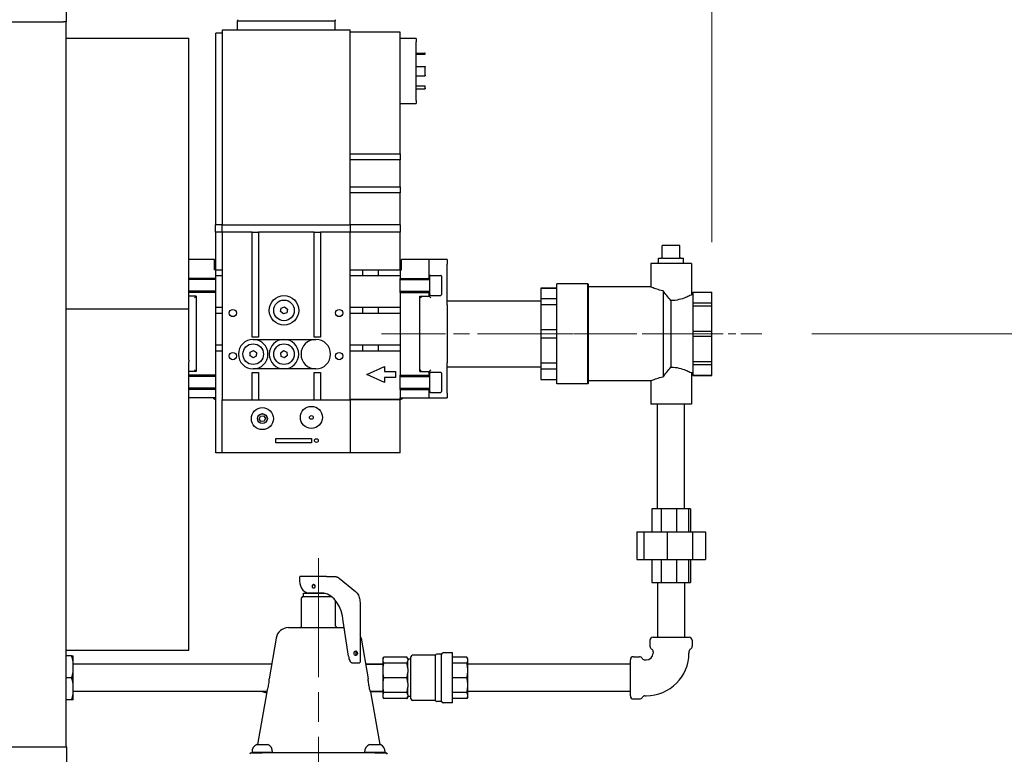
# Model space of a CAD drawing. Units: inches. Extents: x 21 to 257, y 26 to 166.
# Drawn here: x 135 to 155, y 89 to 104 of the extents above; entities that cross this region are included whole.
import ezdxf

# ---------------------------------------------------------------- set-up
doc = ezdxf.new("R2010")
doc.units = ezdxf.units.IN
doc.header["$LTSCALE"] = 16
doc.header["$MEASUREMENT"] = 0
doc.linetypes.add('CHAIN', pattern=[0.7087, 0.4724, -0.0591, 0.1181, -0.0591])
doc.layers.add('Centerline(ANSI)', color=7, linetype='CHAIN', lineweight=18, true_color=0x008000)
doc.layers.add('Dimensions(ANSI)', color=7, linetype='Continuous', lineweight=18)
doc.layers.add('Visible Edges(ANSI)', color=7, linetype='Continuous', lineweight=25)
doc.styles.add('MESTEK', font='arial.ttf')
doc.dimstyles.new('MESTEK FRACTIONS', dxfattribs={"dimscale": 16, "dimtxt": 0.08, "dimasz": 0.098425, "dimexe": 0.063, "dimexo": 0.0625, "dimgap": 0.031496, "dimtad": 0, "dimtih": 1, "dimtoh": 1, "dimdec": 5, "dimrnd": 1e-08, "dimzin": 1, "dimdsep": 46, "dimlunit": 5, "dimtxsty": 'MESTEK', "dimcen": 0.09, "dimdle": 0.393701, "dimclrd": 7, "dimclre": 7, "dimclrt": 7, "dimadec": 0, "dimazin": 0, "dimtfac": 1, "dimtofl": 0, "dimtmove": 0, "dimatfit": 3, "dimfxl": 1, "dimfrac": 2, "dimtolj": 1, "dimtzin": 0, "dimlwd": 15, "dimlwe": 15, "dimarcsym": 0})

# ---------------------------------------------------------------- blocks, each defined once
blk = doc.blocks.new('*D26')
at = {"layer": 'Defpoints', "color": 0, "linetype": 'Continuous', "transparency": 16777216}
for p in [(149.221, 110.664), (105.202, 105.544), (149.221, 98.221)]:
    blk.add_point(p, dxfattribs=at)
at = {"layer": 'Dimensions(ANSI)', "color": 7, "linetype": 'Continuous', "lineweight": 15, "transparency": 16777216}
for p, q in [((105.202, 106.544), (105.202, 111.672)), ((149.221, 99.221), (149.221, 111.672)), ((106.777, 110.664), (122.72, 110.664)), ((147.646, 110.664), (131.703, 110.664))]:
    blk.add_line(p, q, dxfattribs=at)
at = {"layer": 'Dimensions(ANSI)', "color": 7, "linetype": 'Continuous', "transparency": 16777216}
for points in [[(106.777, 110.926), (106.777, 110.401), (105.202, 110.664)], [(147.646, 110.926), (147.646, 110.401), (149.221, 110.664)]]:
    blk.add_solid(points, dxfattribs=at)
at = {"layer": 'Dimensions(ANSI)', "color": 7, "linetype": 'Continuous', "lineweight": 18, "transparency": 16777216, "insert": (127.211, 110.664), "char_height": 1.28, "attachment_point": 5, "style": 'MESTEK'}
blk.add_mtext('\\A1;44"\\P(1118mm)', dxfattribs=at)
blk = doc.blocks.new('*D42')
at = {"layer": 'Defpoints', "color": 0, "linetype": 'Continuous', "transparency": 16777216}
for p in [(150.221, 97.39), (136.452, 50.18), (170.601, 50.18)]:
    blk.add_point(p, dxfattribs=at)
at = {"layer": 'Dimensions(ANSI)', "color": 7, "linetype": 'Continuous', "lineweight": 15, "transparency": 16777216}
for p, q in [((151.221, 97.39), (171.609, 97.39)), ((170.601, 95.815), (170.601, 75.381)), ((170.601, 51.755), (170.601, 70.54)), ((137.452, 50.18), (171.609, 50.18))]:
    blk.add_line(p, q, dxfattribs=at)
at = {"layer": 'Dimensions(ANSI)', "color": 7, "linetype": 'Continuous', "transparency": 16777216}
for points in [[(170.338, 95.815), (170.863, 95.815), (170.601, 97.39)], [(170.338, 51.755), (170.863, 51.755), (170.601, 50.18)]]:
    blk.add_solid(points, dxfattribs=at)
at = {"layer": 'Dimensions(ANSI)', "color": 7, "linetype": 'Continuous', "lineweight": 18, "transparency": 16777216, "insert": (170.601, 72.96), "char_height": 1.28, "attachment_point": 5, "style": 'MESTEK'}
blk.add_mtext('\\A1; 47 1/4\\P(1200mm)', dxfattribs=at)

msp = doc.modelspace()

# ---------------------------------------------------------------- linework, layer by layer
at = {"layer": 'Centerline(ANSI)', "color": 7, "linetype": 'CHAIN', "ltscale": 0.169196}
msp.add_line((142.6192366, 97.3900399), (147.4952366, 97.3900399), dxfattribs=at)
at = {"layer": 'Centerline(ANSI)', "color": 7, "linetype": 'CHAIN', "ltscale": 0.112741}
msp.add_line((149.0022366, 97.3900399), (145.7522366, 97.3900399), dxfattribs=at)
at = {"layer": 'Centerline(ANSI)', "color": 7, "linetype": 'CHAIN', "ltscale": 0.082361}
msp.add_line((147.8459866, 97.3900399), (150.2209866, 97.3900399), dxfattribs=at)
at = {"layer": 'Centerline(ANSI)', "color": 7, "linetype": 'CHAIN', "ltscale": 0.31484}
msp.add_line((141.3639453, 92.90837), (141.3639453, 83.8376015), dxfattribs=at)
at = {"layer": 'Visible Edges(ANSI)', "color": 7}
for p, q in [((136.3267761, 103.6277192), (136.3267761, 105.5437192)), ((135.1897761, 103.6277192), (136.2677761, 103.6277192)), ((136.3267761, 103.6277192), (136.2677761, 103.6277192)), ((136.3138313, 103.6277192), (136.3138313, 89.1277192)), ((139.7455086, 103.6683958), (139.7447366, 103.6462899)), ((139.7447366, 103.6462899), (141.6947366, 103.6462899)), ((139.7447366, 103.4662899), (139.7447366, 103.6462899)), ((141.6939647, 103.6683958), (141.6947366, 103.6462899)), ((141.6947366, 103.4662899), (141.6947366, 103.6462899)), ((139.4447366, 103.3962899), (139.3072366, 103.3962899)), ((139.3072366, 99.5662899), (139.3072366, 103.3962899)), ((139.4447366, 99.5662899), (139.4447366, 103.4662899)), ((139.4447366, 103.4662899), (141.9947366, 103.4662899)), ((141.9947366, 99.5662899), (141.9947366, 103.4662899)), ((142.9947366, 103.4162899), (141.9947366, 103.4162899)), ((142.9947366, 100.9865787), (142.9947366, 103.4162899)), ((136.3138313, 103.2984685), (138.7677366, 103.2984685)), ((138.7677366, 97.8841468), (138.7677366, 103.2984685)), ((143.3147366, 103.2912899), (142.9947366, 103.2912899)), ((143.3147366, 103.2912899), (143.3147366, 103.2287899)), ((143.3147366, 102.0537899), (143.3147366, 103.2287899)), ((143.3147366, 102.9977899), (143.4791366, 102.9977899)), ((143.3147366, 102.9777899), (143.4791366, 102.9777899)), ((143.4947366, 102.9977899), (143.4791366, 102.9977899)), ((143.4791366, 102.9977899), (143.4791366, 102.9777899)), ((143.4791366, 102.9777899), (143.4947366, 102.9777899)), ((143.4947366, 102.9777899), (143.4947366, 102.9977899)), ((143.3147366, 102.7362899), (143.4947366, 102.7362899)), ((143.4947366, 102.7362899), (143.4947366, 102.7200399)), ((143.3147366, 102.5462899), (143.4947366, 102.5462899)), ((143.4947366, 102.5625399), (143.4947366, 102.7200399)), ((143.4947366, 102.5625399), (143.4947366, 102.5462899)), ((143.3147366, 102.3464127), (143.4947366, 102.3464127)), ((143.4947366, 102.3010399), (143.4947366, 102.3464127)), ((143.3147366, 102.2847899), (143.4947366, 102.2847899)), ((143.4947366, 102.3010399), (143.4947366, 102.2847899)), ((142.9947366, 101.9912899), (143.3147366, 101.9912899)), ((143.3147366, 102.0537899), (143.3147366, 101.9912899)), ((141.9947366, 100.9865787), (142.9947366, 100.9865787)), ((142.9947366, 100.9865787), (142.9947366, 100.866001)), ((142.9947366, 100.866001), (141.9947366, 100.866001)), ((142.9947366, 100.3265787), (142.9947366, 100.866001)), ((141.9947366, 100.3265787), (142.9947366, 100.3265787)), ((142.9947366, 100.206001), (141.9947366, 100.206001)), ((142.9947366, 100.3265787), (142.9947366, 100.206001)), ((142.9947366, 99.5662899), (142.9947366, 100.206001)), ((139.4397366, 99.5662899), (139.3022366, 99.5662899)), ((139.3022366, 99.4212899), (139.3022366, 99.5662899)), ((139.4397366, 99.4212899), (139.3022366, 99.4212899)), ((139.3072366, 98.6712899), (139.3072366, 99.4212899)), ((139.4397366, 99.5662899), (141.9997366, 99.5662899)), ((139.4397366, 99.4212899), (139.4397366, 99.5662899)), ((139.4397366, 99.4212899), (139.4447366, 99.4212899)), ((140.0384866, 99.4212899), (139.4447366, 99.4212899)), ((139.4447366, 96.0730399), (139.4447366, 99.4212899)), ((140.0384866, 99.4212899), (140.1634866, 99.4212899)), ((140.0384866, 97.3212899), (140.0384866, 99.4212899)), ((141.2759866, 99.4212899), (140.1634866, 99.4212899)), ((140.1634866, 99.4212899), (140.1634866, 97.3212899)), ((141.2759866, 99.4212899), (141.2891464, 99.4212899)), ((141.2759866, 97.3212899), (141.2759866, 99.4212899)), ((141.2891464, 99.4212899), (141.3834686, 99.4212899)), ((141.3834686, 99.4212899), (141.4009866, 99.4212899)), ((141.9947366, 99.4212899), (141.4009866, 99.4212899)), ((141.4009866, 99.4212899), (141.4009866, 97.3212899)), ((141.9947366, 96.0730399), (141.9947366, 99.4212899)), ((141.9947366, 99.4212899), (141.9997366, 99.4212899)), ((142.9997366, 99.5662899), (141.9997366, 99.5662899)), ((141.9997366, 99.4212899), (141.9997366, 99.5662899)), ((142.9997366, 99.4212899), (141.9997366, 99.4212899)), ((142.9947366, 98.6712899), (142.9947366, 99.4212899)), ((142.9997366, 99.4212899), (142.9997366, 99.5662899)), ((148.5834866, 99.1554149), (148.2334866, 99.1554149)), ((148.2334866, 98.9210399), (148.2334866, 99.1554149)), ((148.5834866, 98.9210399), (148.5834866, 99.1554149)), ((139.2816116, 98.8744149), (138.7677366, 98.8744149)), ((139.2816116, 98.6712899), (139.2816116, 98.8744149)), ((143.5753616, 98.8744149), (143.0203616, 98.8744149)), ((143.0203616, 98.6712899), (143.0203616, 98.8744149)), ((143.5753616, 98.4994149), (143.5753616, 98.8744149)), ((143.9322366, 98.8744149), (143.6066116, 98.8744149)), ((143.9322366, 98.8744149), (143.9322366, 98.7806649)), ((148.8147366, 98.7960399), (148.0022366, 98.7960399)), ((148.0022366, 98.7960399), (148.0022366, 98.3275399)), ((148.1584866, 98.9054149), (148.2178616, 98.9054149)), ((148.1584866, 98.7960399), (148.1584866, 98.9054149)), ((148.2467396, 98.9054149), (148.5702337, 98.9054149)), ((148.5991116, 98.9054149), (148.6584866, 98.9054149)), ((148.6584866, 98.7960399), (148.6584866, 98.9054149)), ((148.8147366, 98.7960399), (148.8147366, 98.1692021)), ((139.3072366, 98.6712899), (139.2816116, 98.6712899)), ((139.3072366, 98.6712899), (139.4447366, 98.6712899)), ((139.3072366, 98.4994149), (139.3072366, 98.6712899)), ((141.9947366, 98.6712899), (142.2447366, 98.6712899)), ((142.2447366, 98.5462899), (142.2447366, 98.6712899)), ((142.2447366, 98.6712899), (142.5572366, 98.6712899)), ((142.5572366, 98.6712899), (142.5572366, 98.5462899)), ((142.5572366, 98.6712899), (142.9947366, 98.6712899)), ((142.9947366, 98.6712899), (143.0203616, 98.6712899)), ((142.9947366, 98.6712899), (142.9947366, 98.4994149)), ((143.9322366, 98.0211139), (143.9322366, 98.7806649)), ((139.3072366, 98.4994149), (138.7677366, 98.4994149)), ((139.3072366, 98.4737899), (138.7677366, 98.4737899)), ((139.4447366, 98.5462899), (139.3072366, 98.5462899)), ((139.3072366, 98.2181649), (139.3072366, 98.4994149)), ((142.2447366, 98.5462899), (141.9947366, 98.5462899)), ((142.5572366, 98.5462899), (142.2447366, 98.5462899)), ((142.9947366, 98.5462899), (142.5572366, 98.5462899)), ((142.9947366, 98.2181649), (142.9947366, 98.4994149)), ((142.9947366, 98.4994149), (143.5753616, 98.4994149)), ((142.9947366, 98.4737899), (143.5853616, 98.4737899)), ((143.5753616, 98.4737899), (143.5753616, 98.4994149)), ((143.5853616, 98.1738899), (143.5853616, 98.5436899)), ((143.6009616, 98.5592899), (143.8037616, 98.5592899)), ((143.8193616, 98.5436899), (143.8193616, 98.1738899)), ((139.3072366, 98.2437899), (138.7677366, 98.2437899)), ((139.3072366, 98.2181649), (138.7677366, 98.2181649)), ((139.3072366, 96.5619149), (139.3072366, 98.2181649)), ((142.9947366, 98.2437899), (143.5853616, 98.2437899)), ((142.9947366, 98.2181649), (143.5753616, 98.2181649)), ((142.9947366, 98.2181649), (142.9947366, 96.5619149)), ((143.5753616, 98.2181649), (143.5753616, 98.2437899)), ((143.5753616, 98.1400399), (143.5753616, 98.2181649)), ((145.8072366, 98.3051835), (145.8072366, 98.3010213)), ((145.8072366, 98.3051835), (146.1272366, 98.3051835)), ((146.1272366, 98.3010213), (145.8072366, 98.3010213)), ((145.8072366, 98.3010213), (145.8072366, 98.0958476)), ((146.1272366, 96.3900399), (146.1272366, 98.3900399)), ((146.7462366, 98.3900399), (146.1272366, 98.3900399)), ((146.7462366, 96.3900399), (146.7462366, 98.3900399)), ((146.7522366, 98.3840399), (146.7462366, 98.3900399)), ((146.7522366, 98.3840399), (146.7522366, 96.3960399)), ((148.0022366, 98.3275399), (146.7522366, 98.3275399)), ((148.2489866, 98.2498697), (148.2489866, 96.53021)), ((148.8459866, 98.2206086), (148.8459866, 98.2190633)), ((148.8459866, 98.2206086), (149.2209866, 98.2206086)), ((149.2209866, 98.2190633), (148.8459866, 98.2190633)), ((148.8459866, 98.2190633), (148.8459866, 98.0120572)), ((149.2209866, 98.2190633), (149.2209866, 98.2206086)), ((149.2209866, 98.0120572), (149.2209866, 98.2190633)), ((138.9166116, 98.1400399), (138.7677366, 98.1400399)), ((138.9166116, 98.1400399), (138.8853616, 98.1087899)), ((138.9166116, 98.1400399), (138.9166116, 96.6400399)), ((143.3853616, 98.1400399), (143.4166116, 98.1087899)), ((143.3853616, 98.1400399), (143.5753616, 98.1400399)), ((143.3853616, 96.6400399), (143.3853616, 98.1400399)), ((143.6066116, 98.1087899), (143.5753616, 98.1400399)), ((143.6009616, 98.1582899), (143.8037616, 98.1582899)), ((143.9322366, 98.0475399), (145.8072366, 98.0475399)), ((143.9322366, 97.9681566), (143.9322366, 98.0211139)), ((145.8072366, 98.0958476), (146.1272366, 98.0958476)), ((145.8072366, 98.0958476), (145.8072366, 97.9725545)), ((148.4084866, 96.7251679), (148.4084866, 98.0549118)), ((148.8459866, 98.1692021), (148.8147366, 98.1692021)), ((148.8459866, 98.0120572), (149.2209866, 98.0120572)), ((148.8459866, 98.0120572), (148.8459866, 97.9404387)), ((149.2209866, 97.9404387), (149.2209866, 98.0120572)), ((138.7677366, 97.8841468), (136.3138313, 97.8841468)), ((138.7677366, 96.9169256), (138.7677366, 97.8841468)), ((139.3072366, 97.9212899), (139.4447366, 97.9212899)), ((140.6044301, 97.8340794), (140.6169335, 97.9051568)), ((140.6597333, 97.7877124), (140.6044301, 97.8340794)), ((140.6169335, 97.9051568), (140.68474, 97.9298673)), ((140.7275398, 97.8124229), (140.6597333, 97.7877124)), ((140.68474, 97.9298673), (140.7400432, 97.8835003)), ((140.7400432, 97.8835003), (140.7275398, 97.8124229)), ((141.9947366, 97.9212899), (142.2447366, 97.9212899)), ((142.2447366, 97.7962899), (142.2447366, 97.9212899)), ((142.2447366, 97.9212899), (142.5572366, 97.9212899)), ((142.5572366, 97.9212899), (142.5572366, 97.7962899)), ((142.5572366, 97.9212899), (142.9947366, 97.9212899)), ((143.9322366, 97.9681566), (143.9322366, 96.8119231)), ((146.1272366, 97.9725545), (145.8072366, 97.9725545)), ((145.8072366, 97.9725545), (145.8072366, 97.4772213)), ((149.2209866, 97.9404387), (148.8459866, 97.9404387)), ((148.8459866, 97.9404387), (148.8459866, 97.4406818)), ((149.2209866, 97.4406818), (149.2209866, 97.9404387)), ((139.4447366, 97.7962899), (139.3072366, 97.7962899)), ((142.2447366, 97.7962899), (141.9947366, 97.7962899)), ((142.5572366, 97.7962899), (142.2447366, 97.7962899)), ((142.9947366, 97.7962899), (142.5572366, 97.7962899)), ((145.8072366, 97.4772213), (146.1272366, 97.4772213)), ((145.8072366, 97.4772213), (145.8072366, 97.3028585)), ((148.8459866, 97.4406818), (149.2209866, 97.4406818)), ((148.8459866, 97.4406818), (148.8459866, 97.3393979)), ((149.2209866, 97.3393979), (149.2209866, 97.4406818)), ((140.1634866, 97.3212899), (140.0384866, 97.3212899)), ((140.0572366, 97.2787899), (141.3072366, 97.2787899)), ((141.4009866, 97.3212899), (141.2759866, 97.3212899)), ((146.1272366, 97.3028585), (145.8072366, 97.3028585)), ((145.8072366, 97.3028585), (145.8072366, 96.8075252)), ((149.2209866, 97.3393979), (148.8459866, 97.3393979)), ((148.8459866, 97.3393979), (148.8459866, 96.839641)), ((149.2209866, 96.839641), (149.2209866, 97.3393979)), ((139.3072366, 97.1712899), (139.4447366, 97.1712899)), ((139.4447366, 97.0462899), (139.3072366, 97.0462899)), ((139.9930241, 96.9508492), (139.9966029, 97.0229292)), ((139.9966029, 97.0229292), (140.0608154, 97.0558699)), ((140.0608154, 97.0558699), (140.1214491, 97.0167305)), ((140.1214491, 97.0167305), (140.1178703, 96.9446505)), ((140.6058443, 97.0120809), (140.6635412, 97.0554329)), ((140.6635412, 97.0554329), (140.7299336, 97.0271418)), ((140.7299336, 97.0271418), (140.738629, 96.9554988)), ((141.9947366, 97.1712899), (142.2447366, 97.1712899)), ((142.2447366, 97.0462899), (141.9947366, 97.0462899)), ((142.2447366, 97.0462899), (142.2447366, 97.1712899)), ((142.2447366, 97.1712899), (142.5572366, 97.1712899)), ((142.5572366, 97.0462899), (142.2447366, 97.0462899)), ((142.5572366, 97.1712899), (142.5572366, 97.0462899)), ((142.5572366, 97.1712899), (142.9947366, 97.1712899)), ((142.9947366, 97.0462899), (142.5572366, 97.0462899)), ((138.7677366, 96.8663131), (138.7677366, 96.9169256)), ((138.7677366, 96.8663131), (138.7677366, 96.8306121)), ((138.7677366, 96.8306121), (138.7677366, 96.8303571)), ((138.7677366, 91.0702685), (138.7677366, 96.8303571)), ((140.0536578, 96.9117099), (139.9930241, 96.9508492)), ((140.1178703, 96.9446505), (140.0536578, 96.9117099)), ((140.6145396, 96.9404379), (140.6058443, 97.0120809)), ((140.680932, 96.9121468), (140.6145396, 96.9404379)), ((140.738629, 96.9554988), (140.680932, 96.9121468)), ((148.8459866, 96.839641), (149.2209866, 96.839641)), ((148.8459866, 96.839641), (148.8459866, 96.7680225)), ((149.2209866, 96.7680225), (149.2209866, 96.839641)), ((138.9166116, 96.6400399), (138.7677366, 96.6400399)), ((138.9166116, 96.6400399), (138.8853616, 96.6712899)), ((141.3072366, 96.6887899), (140.0572366, 96.6887899)), ((142.3302543, 96.5774031), (142.6787366, 96.7399031)), ((142.6787366, 96.7399031), (142.6787366, 96.6399031)), ((142.6787366, 96.6399031), (142.8987366, 96.6399031)), ((142.8987366, 96.6399031), (142.8987366, 96.5149031)), ((143.3853616, 96.6400399), (143.4166116, 96.6712899)), ((143.3853616, 96.6400399), (143.5753616, 96.6400399)), ((143.5753616, 96.6400399), (143.6066116, 96.6712899)), ((143.5753616, 96.5619149), (143.5753616, 96.6400399)), ((143.6009616, 96.6217899), (143.8037616, 96.6217899)), ((143.9322366, 96.7589659), (143.9322366, 96.8119231)), ((143.9322366, 96.2025399), (143.9322366, 96.7589659)), ((143.9322366, 96.7325399), (145.8072366, 96.7325399)), ((145.8072366, 96.8075252), (146.1272366, 96.8075252)), ((145.8072366, 96.8075252), (145.8072366, 96.6842321)), ((146.1272366, 96.6842321), (145.8072366, 96.6842321)), ((145.8072366, 96.6842321), (145.8072366, 96.4790584)), ((149.2209866, 96.7680225), (148.8459866, 96.7680225)), ((148.8459866, 96.7680225), (148.8459866, 96.5610164)), ((149.2209866, 96.5610164), (149.2209866, 96.7680225)), ((139.3072366, 96.5619149), (138.7677366, 96.5619149)), ((139.3072366, 96.5362899), (138.7677366, 96.5362899)), ((139.3072366, 96.2806649), (139.3072366, 96.5619149)), ((140.0384866, 96.0730399), (140.0384866, 96.6162899)), ((140.0384866, 96.6162899), (140.1634866, 96.6162899)), ((140.1634866, 96.6162899), (140.1634866, 96.0730399)), ((141.2759866, 96.0730399), (141.2759866, 96.6162899)), ((141.2759866, 96.6162899), (141.4009866, 96.6162899)), ((141.4009866, 96.6162899), (141.4009866, 96.0730399)), ((142.6787366, 96.4149031), (142.3302543, 96.5774031)), ((142.8987366, 96.5149031), (142.6787366, 96.5149031)), ((142.6787366, 96.5149031), (142.6787366, 96.4149031)), ((142.9947366, 96.2806649), (142.9947366, 96.5619149)), ((142.9947366, 96.5619149), (143.5753616, 96.5619149)), ((142.9947366, 96.5362899), (143.5853616, 96.5362899)), ((143.5753616, 96.5362899), (143.5753616, 96.5619149)), ((143.5853616, 96.2363899), (143.5853616, 96.6061899)), ((143.8193616, 96.6061899), (143.8193616, 96.2363899)), ((145.8072366, 96.4790584), (146.1272366, 96.4790584)), ((145.8072366, 96.4790584), (145.8072366, 96.4748963)), ((145.8072366, 96.4748963), (146.1272366, 96.4748963)), ((148.0022366, 96.4525399), (146.7522366, 96.4525399)), ((148.0022366, 96.4525399), (148.0022366, 95.9840399)), ((148.8147366, 96.6108777), (148.8147366, 95.9840399)), ((148.8459866, 96.6108777), (148.8147366, 96.6108777)), ((148.8459866, 96.5610164), (149.2209866, 96.5610164)), ((148.8459866, 96.5610164), (148.8459866, 96.5594711)), ((148.8459866, 96.5594711), (149.2209866, 96.5594711)), ((149.2209866, 96.5594711), (149.2209866, 96.5610164)), ((139.3072366, 96.3062899), (138.7677366, 96.3062899)), ((139.3072366, 96.2806649), (138.7677366, 96.2806649)), ((139.3072366, 96.1087899), (139.3072366, 96.2806649)), ((142.9947366, 96.3062899), (143.5853616, 96.3062899)), ((142.9947366, 96.2806649), (143.5753616, 96.2806649)), ((142.9947366, 96.2806649), (142.9947366, 96.1087899)), ((143.5753616, 96.2806649), (143.5753616, 96.3062899)), ((143.5753616, 96.1087899), (143.5753616, 96.2806649)), ((146.7462366, 96.3900399), (146.1272366, 96.3900399)), ((146.7522366, 96.3960399), (146.7462366, 96.3900399)), ((139.3072366, 96.1087899), (138.7677366, 96.1087899)), ((139.3072366, 95.0150399), (139.3072366, 96.1087899)), ((139.4397366, 96.0730399), (141.9997366, 96.0730399)), ((139.4397366, 95.0150399), (139.4397366, 96.0730399)), ((141.9947366, 96.0830399), (142.9947366, 96.0830399)), ((142.9947366, 96.0730399), (141.9997366, 96.0730399)), ((141.9997366, 95.0150399), (141.9997366, 96.0730399)), ((142.9897366, 96.0730399), (142.9897366, 96.0830399)), ((142.9947366, 96.0830399), (142.9947366, 96.1087899)), ((142.9947366, 96.1087899), (143.5753616, 96.1087899)), ((142.9947366, 95.0150399), (142.9947366, 96.0730399)), ((142.9997366, 96.0819767), (142.9997366, 96.0830399)), ((143.6009616, 96.2207899), (143.8037616, 96.2207899)), ((143.6066116, 96.1087899), (143.9322366, 96.1087899)), ((143.9322366, 96.2025399), (143.9322366, 96.1087899)), ((148.8147366, 95.9840399), (148.0022366, 95.9840399)), ((148.1384866, 93.8930399), (148.1384866, 95.9840399)), ((148.6784866, 93.8930399), (148.6784866, 95.9840399)), ((140.1768031, 95.6865129), (140.2008853, 95.7452784)), ((140.2156545, 95.6362744), (140.1768031, 95.6865129)), ((140.2008853, 95.7452784), (140.2638188, 95.7538053)), ((140.278588, 95.6448014), (140.2156545, 95.6362744)), ((140.2638188, 95.7538053), (140.3026701, 95.7035668)), ((140.3026701, 95.7035668), (140.278588, 95.6448014)), ((140.5097366, 95.2150399), (140.5097366, 95.3000399)), ((140.5097366, 95.3000399), (141.2197366, 95.3000399)), ((141.2197366, 95.3000399), (141.2197366, 95.2150399)), ((141.2197366, 95.2150399), (140.5097366, 95.2150399)), ((139.4397366, 95.0150399), (139.3072366, 95.0150399)), ((141.9997366, 95.0150399), (139.4397366, 95.0150399)), ((142.9947366, 95.0150399), (141.9997366, 95.0150399)), ((148.2133261, 93.8930399), (148.0235942, 93.8930399)), ((148.0235942, 93.8930399), (148.0235942, 93.4310399)), ((148.5173803, 93.8930399), (148.2133261, 93.8930399)), ((148.2133261, 93.8930399), (148.2133261, 93.4310399)), ((148.7576461, 93.8930399), (148.5173803, 93.8930399)), ((148.5173803, 93.8930399), (148.5173803, 93.4310399)), ((148.793379, 93.8930399), (148.7576461, 93.8930399)), ((148.7576461, 93.8930399), (148.7576461, 93.4310399)), ((148.793379, 93.8930399), (148.793379, 93.4310399)), ((147.7221029, 93.4310399), (147.8661014, 93.4310399)), ((147.7221029, 93.4310399), (147.7221029, 92.8810399)), ((147.8661014, 93.4310399), (148.3278218, 93.4310399)), ((147.8661014, 93.4310399), (147.8661014, 92.8810399)), ((148.3278218, 93.4310399), (148.8367946, 93.4310399)), ((148.3278218, 93.4310399), (148.3278218, 92.8810399)), ((148.8367946, 93.4310399), (149.0948704, 93.4310399)), ((148.8367946, 93.4310399), (148.8367946, 92.8810399)), ((149.0948704, 93.4310399), (149.0948704, 92.8810399)), ((147.7221029, 92.8810399), (147.8661014, 92.8810399)), ((147.8661014, 92.8810399), (148.3278218, 92.8810399)), ((148.0235942, 92.8810399), (148.0235942, 92.4190399)), ((148.2133261, 92.8810399), (148.2133261, 92.4190399)), ((148.3278218, 92.8810399), (148.8367946, 92.8810399)), ((148.5173803, 92.8810399), (148.5173803, 92.4190399)), ((148.7576461, 92.8810399), (148.7576461, 92.4190399)), ((148.793379, 92.8810399), (148.793379, 92.4190399)), ((148.8367946, 92.8810399), (149.0948704, 92.8810399)), ((141.522523, 92.5431015), (141.0042048, 92.5431015)), ((141.522523, 92.5431015), (141.6763187, 92.5431015)), ((141.7734228, 92.5067507), (142.1032926, 92.2374132)), ((141.2700578, 92.3798993), (141.2649504, 92.3798993)), ((141.2700578, 92.3063037), (141.2649504, 92.3063037)), ((148.0235942, 92.4190399), (148.2133261, 92.4190399)), ((148.1384866, 92.4190399), (148.1384866, 91.3280399)), ((148.2133261, 92.4190399), (148.5173803, 92.4190399)), ((148.5173803, 92.4190399), (148.7576461, 92.4190399)), ((148.6784866, 92.4190399), (148.6784866, 91.3280399)), ((148.7576461, 92.4190399), (148.793379, 92.4190399)), ((141.0239453, 91.5493515), (141.0239453, 92.1118515)), ((141.0551953, 92.1431015), (141.61575, 92.1431015)), ((141.0589453, 92.2056015), (141.4766909, 92.2056015)), ((141.0589453, 92.1431015), (141.0589453, 92.2056015)), ((141.4668332, 92.207464), (141.1579344, 92.207464)), ((141.2701953, 92.2056015), (141.2701953, 92.207464)), ((141.4576953, 92.2056015), (141.4576953, 92.207464)), ((141.7039453, 91.5493515), (141.7039453, 92.0595135)), ((142.1921182, 92.023764), (142.1921182, 90.8284373)), ((140.7614946, 91.5181015), (141.8765621, 91.5181015)), ((141.9610596, 90.9466745), (141.8572626, 91.6486174)), ((140.515237, 91.3111966), (140.3729453, 90.4981015)), ((142.2126537, 91.3111966), (142.3549453, 90.4981015)), ((148.0494866, 91.3280399), (148.7674866, 91.3280399)), ((147.9864866, 91.2650399), (147.9864866, 91.1463732)), ((148.8304866, 91.2650399), (148.8304866, 91.1463732)), ((136.3138313, 91.0702685), (138.7677366, 91.0702685)), ((136.4283084, 90.9550399), (136.3138313, 90.9550399)), ((136.4589866, 90.8351516), (136.4589866, 90.9550399)), ((142.6459866, 90.8999903), (142.6627584, 90.9290399)), ((143.1292149, 90.9290399), (142.6627584, 90.9290399)), ((143.1459866, 90.8999903), (143.1292149, 90.9290399)), ((143.2084866, 90.0962899), (143.2084866, 90.9337899)), ((143.6984866, 90.9650399), (143.2397366, 90.9650399)), ((143.6984866, 90.0650399), (143.6984866, 90.9650399)), ((143.8234866, 90.9900399), (143.7291053, 90.9900399)), ((143.8234866, 90.0400399), (143.8234866, 90.9900399)), ((144.0414866, 91.0150399), (143.8541053, 91.0150399)), ((144.0414866, 90.0150399), (144.0414866, 91.0150399)), ((144.3275888, 90.9290399), (144.0414866, 90.9290399)), ((144.3454866, 90.8980399), (144.3275888, 90.9290399)), ((147.6584866, 90.9370399), (147.7771533, 90.9370399)), ((148.0509866, 91.0364016), (148.0509866, 91.0102065)), ((148.7659866, 91.0364016), (148.7659866, 91.0102065)), ((136.4589866, 90.6349281), (136.4589866, 90.8351516)), ((140.4231596, 90.7850399), (136.4589866, 90.7850399)), ((142.0291695, 90.8181015), (142.1829652, 90.8181015)), ((142.3044879, 90.78643), (142.6459866, 90.7882685)), ((142.6459866, 90.7850399), (142.3047311, 90.7850399)), ((142.6459866, 90.8999903), (142.6459866, 90.8850531)), ((142.6459866, 90.8850531), (142.6459866, 90.8517688)), ((142.6459866, 90.8517688), (142.6459866, 90.7015887)), ((143.1292149, 90.8077821), (142.6627584, 90.8077821)), ((143.1459866, 90.8850531), (143.1459866, 90.8999903)), ((143.2084866, 90.8900399), (143.1459866, 90.8900399)), ((143.1459866, 90.8850531), (143.1459866, 90.8517688)), ((143.1459866, 90.7015887), (143.1459866, 90.8517688)), ((144.3275888, 90.8077821), (144.0414866, 90.8077821)), ((144.3454866, 90.8760009), (144.3454866, 90.8980399)), ((144.3454866, 90.8608211), (144.3454866, 90.8760009)), ((144.3454866, 90.6797346), (144.3454866, 90.8608211)), ((147.5954866, 90.7850399), (144.3454866, 90.7850399)), ((147.5954866, 90.1560399), (147.5954866, 90.8740399)), ((147.8871249, 90.8725399), (147.91332, 90.8725399)), ((136.4589866, 90.3951516), (136.4589866, 90.6349281)), ((142.6459866, 90.7015887), (142.6459866, 90.6212332)), ((142.6459866, 90.6212332), (142.6459866, 90.4088465)), ((143.1459866, 90.7015887), (143.1459866, 90.6212332)), ((143.1459866, 90.4088465), (143.1459866, 90.6212332)), ((144.3454866, 90.6430873), (144.3454866, 90.6797346)), ((144.3454866, 90.3869924), (144.3454866, 90.6430873)), ((136.4283084, 90.5150399), (136.3138313, 90.5150399)), ((136.4589866, 90.1949281), (136.4589866, 90.3951516)), ((142.6459866, 90.4088465), (142.6459866, 90.328491)), ((142.6459866, 90.328491), (142.6459866, 90.1783109)), ((143.1292149, 90.5150399), (142.6627584, 90.5150399)), ((143.1459866, 90.4088465), (143.1459866, 90.328491)), ((143.1459866, 90.1783109), (143.1459866, 90.328491)), ((144.3275888, 90.5150399), (144.0414866, 90.5150399)), ((144.3454866, 90.3503451), (144.3454866, 90.3869924)), ((144.3454866, 90.1692587), (144.3454866, 90.3503451)), ((140.3295079, 90.2450399), (136.4589866, 90.2450399)), ((136.4589866, 90.0750399), (136.4589866, 90.1949281)), ((140.3274453, 90.2381015), (140.1423828, 89.1806015)), ((142.6459866, 90.2450399), (142.3983828, 90.2450399)), ((142.4004453, 90.2381015), (142.5855078, 89.1806015)), ((142.6459866, 90.2322605), (142.4016977, 90.2309453)), ((142.6459866, 90.1783109), (142.6459866, 90.1450266)), ((142.6459866, 90.1450266), (142.6459866, 90.1300894)), ((142.6459866, 90.1300894), (142.6627584, 90.1010399)), ((143.1292149, 90.2222977), (142.6627584, 90.2222977)), ((143.1459866, 90.1300894), (143.1292149, 90.1010399)), ((143.1459866, 90.1783109), (143.1459866, 90.1450266)), ((143.1459866, 90.1300894), (143.1459866, 90.1450266)), ((143.2084866, 90.1400399), (143.1459866, 90.1400399)), ((144.3275888, 90.2222977), (144.0414866, 90.2222977)), ((144.3454866, 90.1320399), (144.3275888, 90.1010399)), ((147.5954866, 90.2450399), (144.3454866, 90.2450399)), ((144.3454866, 90.1540788), (144.3454866, 90.1692587)), ((144.3454866, 90.1320399), (144.3454866, 90.1540788)), ((147.8871249, 90.1575399), (147.91332, 90.1575399)), ((136.4283084, 90.0750399), (136.3138313, 90.0750399)), ((143.1292149, 90.1010399), (142.6627584, 90.1010399)), ((143.6984866, 90.0650399), (143.2397366, 90.0650399)), ((143.8234866, 90.0400399), (143.7291053, 90.0400399)), ((144.0414866, 90.0150399), (143.8541053, 90.0150399)), ((144.3275888, 90.1010399), (144.0414866, 90.1010399)), ((147.6584866, 90.0930399), (147.7771533, 90.0930399)), ((140.1299453, 89.1806015), (140.3479453, 89.1806015)), ((142.3799453, 89.1806015), (142.5979453, 89.1806015)), ((136.3317132, 89.1277192), (135.1357132, 89.1277192)), ((136.3317132, 86.3737192), (136.3317132, 89.1277192)), ((140.0201953, 89.0181015), (140.2389453, 89.0181015)), ((140.0339453, 89.0306015), (140.4439453, 89.0306015)), ((140.0339453, 89.0181015), (140.0339453, 89.0306015)), ((142.4889453, 89.0181015), (140.2389453, 89.0181015)), ((140.4439453, 89.0181015), (140.4439453, 89.0306015)), ((142.2839453, 89.0306015), (142.6939453, 89.0306015)), ((142.2839453, 89.0181015), (142.2839453, 89.0306015)), ((142.4889453, 89.0181015), (142.7076953, 89.0181015)), ((142.6939453, 89.0181015), (142.6939453, 89.0306015))]:
    msp.add_line(p, q, dxfattribs=at)
for centre, radius in [((140.6722366, 97.8587899), 0.295), ((140.6722366, 97.8587899), 0.20625), ((139.6497366, 97.8062899), 0.0725), ((141.7747366, 97.8062899), 0.0725), ((139.6497366, 96.9462899), 0.0725), ((140.0572366, 96.9837899), 0.20625), ((140.6722366, 96.9837899), 0.20625), ((141.7747366, 96.9462899), 0.0725), ((140.2397366, 95.6950399), 0.22), ((141.2197366, 95.7200399), 0.22), ((140.2397366, 95.6950399), 0.1), ((140.2397366, 95.6950399), 0.0991831), ((141.2197366, 95.7200399), 0.0375), ((141.3197366, 95.2575399), 0.0375)]:
    msp.add_circle(centre, radius, dxfattribs=at)
for centre, radius, start, end in [((139.7517548, 103.6681777), 0.00625, 176.75480075, 178), ((141.6877185, 103.6681777), 0.00625, 2, 3.24519925), ((143.2897483, 102.6412899), 0.025, 358.25215815, 1.74784185), ((148.2178616, 98.9210399), 0.015625, 332.41087519, 0), ((148.5991116, 98.9210399), 0.015625, 180, 207.58912481), ((139.3072366, 98.6312899), 0.067, 90, 112.48631079), ((142.9947366, 98.6312899), 0.067, 67.51368921, 90), ((143.6009616, 98.5436899), 0.0156, 90, 180), ((143.8037616, 98.5436899), 0.0156, 0, 90), ((143.6009616, 98.1738899), 0.0156, 180, 270), ((143.8037616, 98.1738899), 0.0156, 270, 0), ((140.0572366, 96.9837899), 0.295, 90, 270), ((140.0572366, 96.9837899), 0.295, 270, 90), ((140.6722366, 96.9837899), 0.295, 90, 270), ((140.6722366, 96.9837899), 0.295, 270, 90), ((141.3072366, 96.9837899), 0.295, 90, 270), ((141.3072366, 96.9837899), 0.295, 270, 90), ((143.6009616, 96.6061899), 0.0156, 90, 180), ((143.8037616, 96.6061899), 0.0156, 0, 90), ((143.6009616, 96.2363899), 0.0156, 180, 270), ((143.8037616, 96.2363899), 0.0156, 270, 0), ((139.3072366, 96.1487899), 0.067, 216.65640524, 270), ((142.9947366, 96.1487899), 0.067, 274.2797832, 323.34359476), ((141.0551953, 92.1118515), 0.03125, 90, 180), ((140.7614946, 91.2681015), 0.25, 90, 170.07375449), ((140.9926953, 91.5493515), 0.03125, 270, 0), ((141.7351953, 91.5493515), 0.03125, 180, 270), ((141.9663961, 91.2681015), 0.25, 9.92624551, 25.45964459), ((148.0494866, 91.2650399), 0.063, 90, 180), ((148.7674866, 91.2650399), 0.063, 0, 90), ((148.0494866, 91.1463732), 0.063, 180, 240.78453619), ((148.7674866, 91.1463732), 0.063, 299.21546381, 0), ((143.2397366, 90.9337899), 0.03125, 90, 180), ((143.7291053, 90.9587899), 0.03125, 90, 168.46304097), ((143.8541053, 90.9837899), 0.03125, 90, 168.46304097), ((147.6584866, 90.8740399), 0.063, 90, 180), ((147.7771533, 90.8740399), 0.063, 29.21546381, 90), ((147.91332, 91.0102065), 0.8526667, 270, 0), ((147.91332, 91.0102065), 0.1376667, 270, 0), ((147.9879866, 91.0364016), 0.063, 0, 60.78453619), ((148.8289866, 91.0364016), 0.063, 119.21546381, 180), ((147.8871249, 90.9355399), 0.063, 209.21546381, 270), ((140.3544908, 90.5324283), 0.3125, 246.87393321, 264.49598249), ((147.6584866, 90.1560399), 0.063, 180, 270), ((147.8871249, 90.0945399), 0.063, 90, 150.78453619), ((143.2397366, 90.0962899), 0.03125, 180, 270), ((143.7291053, 90.0712899), 0.03125, 191.53695903, 270), ((143.8541053, 90.0462899), 0.03125, 191.53695903, 270), ((147.7771533, 90.1560399), 0.063, 270, 330.78453619), ((140.1906426, 89.0360353), 0.1567915, 112.77548169, 181.98603217), ((140.2872481, 89.0360353), 0.1567915, 358.01396783, 67.22451831), ((142.4406426, 89.0360353), 0.1567915, 112.77548169, 181.98603217), ((142.5372481, 89.0360353), 0.1567915, 358.01396783, 67.22451831), ((140.0201953, 88.9868515), 0.03125, 90, 180), ((142.7076953, 88.9868515), 0.03125, 0, 90)]:
    msp.add_arc(centre, radius, start, end, dxfattribs=at)
for centre, major_axis, start_param, end_param in [((141.1791276, 92.4895957), (0, -0.2837192), 4.6338652244, 6.1773492483), ((141.4125147, 91.5793759), (0, 0.6327683), 4.8220349792, 6.16148528), ((142.1403739, 90.9942648), (0, 0.2580156), 1.7563060252, 2.1222619586), ((142.0848542, 91.0056015), (0, -0.046875), 0.3257294873, 2.8158631663)]:
    msp.add_ellipse(centre, major_axis=major_axis, ratio=0.7071067812, start_param=start_param, end_param=end_param, dxfattribs=at)
for centre, major_axis in [((141.2649504, 92.3431015), (0, 0.0367978)), ((142.1060674, 91.0056015), (0, -0.046875))]:
    msp.add_ellipse(centre, major_axis=major_axis, ratio=0.7071067812, dxfattribs=at)
for points in [[(143.6066116, 98.8744149), (143.5923867, 98.8744149), (143.5753616, 98.8744149), (143.5753616, 98.8744149)], [(148.2299508, 98.9111412), (148.2305821, 98.9119142), (148.2311875, 98.9128124), (148.2317099, 98.9138035)], [(148.5834864, 98.9111412), (148.5841303, 98.9119142), (148.5847404, 98.9128124), (148.5852633, 98.9138035)], [(143.5753616, 96.1087899), (143.5753616, 96.1087899), (143.5923867, 96.1087899), (143.6066116, 96.1087899)]]:
    msp.add_open_spline(points, degree=3, dxfattribs=at)
for points, knots in [([(148.2178616, 98.9054149), (148.219794, 98.9054149), (148.22194, 98.9057892), (148.2260821, 98.9075625), (148.2280774, 98.908959), (148.2297831, 98.9109385), (148.2298672, 98.9110386), (148.2299509, 98.9111409)], [0.08014433971, 0.08014433971, 0.08014433971, 0.08014433971, 0.102902898155, 0.102902898155, 0.125661456599, 0.125661456599, 0.126846118933, 0.126846118933, 0.126846118933, 0.126846118933]), ([(148.2317099, 98.9138035), (148.2322983, 98.9126774), (148.2330061, 98.9116779), (148.2354031, 98.908959), (148.2374954, 98.9075625), (148.2420241, 98.9057892), (148.2444622, 98.9054149), (148.2467396, 98.9054149)], [0.174027719497, 0.174027719497, 0.174027719497, 0.174027719497, 0.184155781757, 0.184155781757, 0.206914340201, 0.206914340201, 0.229672898646, 0.229672898646, 0.229672898646, 0.229672898646]), ([(148.5702337, 98.9054149), (148.572511, 98.9054149), (148.5749491, 98.9057892), (148.5794779, 98.9075625), (148.5815702, 98.908959), (148.5833153, 98.9109385), (148.5834012, 98.9110386), (148.5834866, 98.9111409)], [0.08014433971, 0.08014433971, 0.08014433971, 0.08014433971, 0.102902898155, 0.102902898155, 0.125661456599, 0.125661456599, 0.126846118933, 0.126846118933, 0.126846118933, 0.126846118933]), ([(148.5852633, 98.9138035), (148.5858517, 98.9126774), (148.5865531, 98.9116779), (148.5888958, 98.908959), (148.5908912, 98.9075625), (148.5950333, 98.9057892), (148.5971793, 98.9054149), (148.5991116, 98.9054149)], [0.174027719497, 0.174027719497, 0.174027719497, 0.174027719497, 0.184155781757, 0.184155781757, 0.206914340201, 0.206914340201, 0.229672898646, 0.229672898646, 0.229672898646, 0.229672898646]), ([(148.2489866, 98.2498697), (148.2002836, 98.2589042), (148.1562031, 98.2711854), (148.0855597, 98.2939253), (148.0543923, 98.3059477), (148.0127131, 98.3228533), (148.0022366, 98.3275399), (148.0022366, 98.3275399)], [0.4028817215, 0.4028817215, 0.4028817215, 0.4028817215, 0.7894631912, 0.7894631912, 1.18362822, 1.18362822, 1.5777932488, 1.5777932488, 1.5777932488, 1.5777932488]), ([(148.4084866, 98.0535494), (148.407948, 98.0541811), (148.4074094, 98.0548129), (148.351865, 98.1200258), (148.2982258, 98.1870488), (148.2489866, 98.2498697)], [2.85005409348, 2.85005409348, 2.85005409348, 2.85005409348, 2.85605028683, 2.85605028683, 3.46861935054, 3.46861935054, 3.46861935054, 3.46861935054]), ([(148.8147366, 98.1692021), (148.8147366, 98.1692021), (148.8041232, 98.1635071), (148.7623307, 98.1429867), (148.7312022, 98.1283764), (148.6601777, 98.1002066), (148.6151967, 98.0846127), (148.5155346, 98.0617257), (148.4607325, 98.0549118), (148.4084866, 98.0549118)], [-1.5898234544, -1.5898234544, -1.5898234544, -1.5898234544, -1.1930255947, -1.1930255947, -0.796227735, -0.796227735, -0.3981138675, -0.3981138675, 0, 0, 0, 0]), ([(148.2489866, 96.53021), (148.2982258, 96.5930309), (148.351865, 96.6600539), (148.4074094, 96.7252668), (148.407948, 96.7258987), (148.4084866, 96.7265303)], [4.26512002847, 4.26512002847, 4.26512002847, 4.26512002847, 4.87768909217, 4.87768909217, 4.88368528553, 4.88368528553, 4.88368528553, 4.88368528553]), ([(148.4084866, 96.7251679), (148.4607325, 96.7251679), (148.5155346, 96.718354), (148.6151967, 96.695467), (148.6601777, 96.6798731), (148.7312022, 96.6517034), (148.7623307, 96.637093), (148.8041232, 96.6165726), (148.8147366, 96.6108777), (148.8147366, 96.6108777)], [0, 0, 0, 0, 0.3981138675, 0.3981138675, 0.796227735, 0.796227735, 1.1930255947, 1.1930255947, 1.5898234544, 1.5898234544, 1.5898234544, 1.5898234544]), ([(148.0022366, 96.4525399), (148.0022366, 96.4525399), (148.0127131, 96.4572264), (148.0543923, 96.474132), (148.0855597, 96.4861545), (148.1562031, 96.5088943), (148.2002836, 96.5211755), (148.2489866, 96.53021)], [4.7333797465, 4.7333797465, 4.7333797465, 4.7333797465, 5.1275447753, 5.1275447753, 5.5217098042, 5.5217098042, 5.9082912738, 5.9082912738, 5.9082912738, 5.9082912738]), ([(142.9947366, 96.0830399), (142.9950274, 96.0830399), (142.9953717, 96.0830399), (142.9959802, 96.0830399), (142.996352, 96.0830399), (142.9976488, 96.0830399), (142.9985305, 96.0830399), (142.9993621, 96.0830399), (142.9995524, 96.0830399), (142.9997366, 96.0830399)], [0.145185605206, 0.145185605206, 0.145185605206, 0.145185605206, 0.14740088299, 0.14740088299, 0.150043245456, 0.150043245456, 0.159229992768, 0.159229992768, 0.162070273854, 0.162070273854, 0.162070273854, 0.162070273854]), ([(141.0042048, 92.5431015), (141.0014272, 92.5431015), (140.9983594, 92.5423155), (140.9925125, 92.5391332), (140.9897365, 92.5367373), (140.985195, 92.5312069), (140.9831288, 92.5276941), (140.9802023, 92.5199874), (140.9793453, 92.5157928), (140.979126, 92.5118515)], [0.47956185115, 0.47956185115, 0.47956185115, 0.47956185115, 0.50949401109, 0.50949401109, 0.53942617102, 0.53942617102, 0.56955178189, 0.56955178189, 0.59967739275, 0.59967739275, 0.59967739275, 0.59967739275]), ([(141.6763187, 92.5431015), (141.6832608, 92.5431015), (141.6902025, 92.5425861), (141.7039609, 92.5405411), (141.7107771, 92.5390117), (141.724172, 92.5349852), (141.7307507, 92.5324884), (141.74358, 92.5265932), (141.7498307, 92.5231952), (141.7619361, 92.5155731), (141.7677909, 92.5113492), (141.7734228, 92.5067507)], [0, 0, 0, 0, 0.10471975512, 0.10471975512, 0.20943951024, 0.20943951024, 0.31415926536, 0.31415926536, 0.41887902048, 0.41887902048, 0.5235987756, 0.5235987756, 0.5235987756, 0.5235987756]), ([(141.2914669, 92.3431015), (141.2914669, 92.347871), (141.2907851, 92.352916), (141.2880684, 92.362136), (141.2860349, 92.3663165), (141.2813682, 92.3729162), (141.2784113, 92.3757945), (141.2718883, 92.3796385), (141.2683195, 92.3806015), (141.2615813, 92.3806015), (141.2580125, 92.3796385), (141.2514895, 92.3757945), (141.2485326, 92.3729162), (141.2438659, 92.3663165), (141.2418324, 92.362136), (141.2391157, 92.352916), (141.2384339, 92.347871), (141.2384339, 92.3383321), (141.2391157, 92.333287), (141.2418324, 92.324067), (141.2438659, 92.3198865), (141.2485326, 92.3132869), (141.2514895, 92.3104086), (141.2580125, 92.3065646), (141.2615813, 92.3056015), (141.2683195, 92.3056015), (141.2718883, 92.3065646), (141.2784113, 92.3104086), (141.2813682, 92.3132869), (141.2860349, 92.3198865), (141.2880684, 92.324067), (141.2907851, 92.333287), (141.2914669, 92.3383321), (141.2914669, 92.3431015)], [0, 0, 0, 0, 0.03634336762, 0.03634336762, 0.07268673523, 0.07268673523, 0.10899333683, 0.10899333683, 0.14529993842, 0.14529993842, 0.18160654002, 0.18160654002, 0.21791314161, 0.21791314161, 0.25425650923, 0.25425650923, 0.29059987685, 0.29059987685, 0.32694324446, 0.32694324446, 0.36328661208, 0.36328661208, 0.39959321367, 0.39959321367, 0.43589981527, 0.43589981527, 0.47220641686, 0.47220641686, 0.50851301846, 0.50851301846, 0.54485638608, 0.54485638608, 0.58119975369, 0.58119975369, 0.58119975369, 0.58119975369]), ([(142.1032926, 92.2374132), (142.1145564, 92.2282163), (142.1249253, 92.2175226), (142.1436078, 92.1937331), (142.1519239, 92.1806359), (142.1663228, 92.1526085), (142.1724059, 92.1376773), (142.1822004, 92.1065663), (142.1859114, 92.0903865), (142.1908705, 92.0573922), (142.1921182, 92.0405783), (142.1921182, 92.023764)], [0.5235987756, 0.5235987756, 0.5235987756, 0.5235987756, 0.7330382858, 0.7330382858, 0.9424777961, 0.9424777961, 1.1519173063, 1.1519173063, 1.3613568166, 1.3613568166, 1.5707963268, 1.5707963268, 1.5707963268, 1.5707963268]), ([(141.9849753, 90.8590811), (141.987292, 90.853755), (141.9903509, 90.848062), (141.9978501, 90.837419), (142.0022912, 90.8324673), (142.0104519, 90.8255887), (142.0144115, 90.822889), (142.0202617, 90.8200834), (142.0221987, 90.8193459), (142.0258713, 90.8183553), (142.0276069, 90.8181015), (142.0291695, 90.8181015)], [0.60412879199, 0.60412879199, 0.60412879199, 0.60412879199, 0.65177724147, 0.65177724147, 0.69942569095, 0.69942569095, 0.73310502602, 0.73310502602, 0.74994469356, 0.74994469356, 0.76678436109, 0.76678436109, 0.76678436109, 0.76678436109]), ([(142.1829652, 90.8181015), (142.1856339, 90.8181015), (142.1878649, 90.8188746), (142.1908859, 90.8217452), (142.1916902, 90.8238413), (142.192073, 90.8268348), (142.1921187, 90.8276193), (142.1921191, 90.828438)], [0.766784361094, 0.766784361094, 0.766784361094, 0.766784361094, 0.795543010373, 0.795543010373, 0.824301659652, 0.824301659652, 0.833855118345, 0.833855118345, 0.833855118345, 0.833855118345]), ([(140.3729453, 90.4981015), (140.3729453, 90.4981015), (140.372823, 90.4949375), (140.3721298, 90.4820496), (140.3715363, 90.4723257), (140.3696879, 90.4498087), (140.3682979, 90.4354659), (140.3643881, 90.4040533), (140.3618473, 90.3869876), (140.3561899, 90.3543904), (140.3526602, 90.3366713), (140.3453687, 90.3040165), (140.3416293, 90.289075), (140.3353919, 90.2654796), (140.332473, 90.2552095), (140.3284878, 90.2415181), (140.3274453, 90.2381015), (140.3274453, 90.2381015)], [0.4920034882, 0.4920034882, 0.4920034882, 0.4920034882, 0.6144744625, 0.6144744625, 0.7369454368, 0.7369454368, 0.8604762066, 0.8604762066, 0.9840069763, 0.9840069763, 1.1126415828, 1.1126415828, 1.2412761892, 1.2412761892, 1.3685592993, 1.3685592993, 1.4958424093, 1.4958424093, 1.4958424093, 1.4958424093]), ([(142.4004453, 90.2381015), (142.4004453, 90.2381015), (142.3994028, 90.2415181), (142.3954177, 90.2552095), (142.3924987, 90.2654796), (142.3862613, 90.289075), (142.382522, 90.3040165), (142.3752304, 90.3366713), (142.3717008, 90.3543904), (142.3660434, 90.3869876), (142.3635026, 90.4040533), (142.3595928, 90.4354659), (142.3582028, 90.4498087), (142.3563544, 90.4723257), (142.3557608, 90.4820496), (142.3550677, 90.4949375), (142.3549453, 90.4981015), (142.3549453, 90.4981015)], [0.511835433, 0.511835433, 0.511835433, 0.511835433, 0.6391185431, 0.6391185431, 0.7664016531, 0.7664016531, 0.8950362596, 0.8950362596, 1.023670866, 1.023670866, 1.1472016358, 1.1472016358, 1.2707324055, 1.2707324055, 1.3932033799, 1.3932033799, 1.5156743542, 1.5156743542, 1.5156743542, 1.5156743542])]:
    msp.add_open_spline(points, degree=3, knots=knots, dxfattribs=at)
for points, weights in [([(136.4589866, 90.8351516), (136.4493923, 90.8917881), (136.4283084, 90.9550399)], [1, 1.01633521656, 1.01159143837]), ([(136.4283084, 90.9550399), (136.4493923, 90.9550399), (136.4589866, 90.9550399)], [1.01159143837, 1.01633521656, 1]), ([(142.6627584, 90.9290399), (142.6495988, 90.9062468), (142.6459866, 90.8850531)], [1.02132523878, 1.02123024393, 1]), ([(143.1459866, 90.8850531), (143.1423744, 90.9062468), (143.1292149, 90.9290399)], [1, 1.02123024393, 1.02132523878]), ([(144.3454866, 90.8760009), (144.3434953, 90.9014889), (144.3275888, 90.9290399)], [1, 1.02825841494, 1.025341214]), ([(142.6459866, 90.8517688), (142.6495988, 90.8305751), (142.6627584, 90.8077821)], [1, 1.02123024393, 1.02132523878]), ([(142.6627584, 90.8077821), (142.6495988, 90.7527548), (142.6459866, 90.7015887)], [1.02132523878, 1.02123024393, 1]), ([(143.1292149, 90.8077821), (143.1423744, 90.8305751), (143.1459866, 90.8517688)], [1.02132523878, 1.02123024393, 1]), ([(143.1459866, 90.7015887), (143.1423744, 90.7527548), (143.1292149, 90.8077821)], [1, 1.02123024393, 1.02132523878]), ([(144.3275888, 90.8077821), (144.3434953, 90.8353331), (144.3454866, 90.8608211)], [1.025341214, 1.02825841494, 1]), ([(144.3454866, 90.6797346), (144.3434953, 90.7412681), (144.3275888, 90.8077821)], [1, 1.02825841494, 1.025341214]), ([(136.4283084, 90.5150399), (136.4493923, 90.5782916), (136.4589866, 90.6349281)], [1.01159143837, 1.01633521656, 1]), ([(142.6459866, 90.6212332), (142.6495988, 90.5700671), (142.6627584, 90.5150399)], [1, 1.02123024393, 1.02132523878]), ([(143.1292149, 90.5150399), (143.1423744, 90.5700671), (143.1459866, 90.6212332)], [1.02132523878, 1.02123024393, 1]), ([(144.3275888, 90.5150399), (144.3434953, 90.5815538), (144.3454866, 90.6430873)], [1.025341214, 1.02825841494, 1]), ([(136.4589866, 90.3951516), (136.4493923, 90.4517881), (136.4283084, 90.5150399)], [1, 1.01633521656, 1.01159143837]), ([(142.6627584, 90.5150399), (142.6495988, 90.4600126), (142.6459866, 90.4088465)], [1.02132523878, 1.02123024393, 1]), ([(142.6459866, 90.328491), (142.6495988, 90.2773249), (142.6627584, 90.2222977)], [1, 1.02123024393, 1.02132523878]), ([(143.1459866, 90.4088465), (143.1423744, 90.4600126), (143.1292149, 90.5150399)], [1, 1.02123024393, 1.02132523878]), ([(143.1292149, 90.2222977), (143.1423744, 90.2773249), (143.1459866, 90.328491)], [1.02132523878, 1.02123024393, 1]), ([(144.3454866, 90.3869924), (144.3434953, 90.4485259), (144.3275888, 90.5150399)], [1, 1.02825841494, 1.025341214]), ([(144.3275888, 90.2222977), (144.3434953, 90.2888116), (144.3454866, 90.3503451)], [1.025341214, 1.02825841494, 1]), ([(136.4283084, 90.0750399), (136.4493923, 90.1382916), (136.4589866, 90.1949281)], [1.01159143837, 1.01633521656, 1]), ([(142.6627584, 90.2222977), (142.6495988, 90.1995046), (142.6459866, 90.1783109)], [1.02132523878, 1.02123024393, 1]), ([(142.6459866, 90.1450266), (142.6495988, 90.1238329), (142.6627584, 90.1010399)], [1, 1.02123024393, 1.02132523878]), ([(143.1459866, 90.1783109), (143.1423744, 90.1995046), (143.1292149, 90.2222977)], [1, 1.02123024393, 1.02132523878]), ([(143.1292149, 90.1010399), (143.1423744, 90.1238329), (143.1459866, 90.1450266)], [1.02132523878, 1.02123024393, 1]), ([(144.3454866, 90.1692587), (144.3434953, 90.1947467), (144.3275888, 90.2222977)], [1, 1.02825841494, 1.025341214]), ([(144.3275888, 90.1010399), (144.3434953, 90.1285909), (144.3454866, 90.1540788)], [1.025341214, 1.02825841494, 1]), ([(136.4589866, 90.0750399), (136.4493923, 90.0750399), (136.4283084, 90.0750399)], [1, 1.01633521656, 1.01159143837])]:
    msp.add_rational_spline(points, weights, degree=2, dxfattribs=at)

# ---------------------------------------------------------------- dimensions: what is measured, and where the dimension line sits
at = {"layer": 'Dimensions(ANSI)', "color": 7, "linetype": 'Continuous', "lineweight": 18}
for base, p1, p2, angle, text, override, picture, middle in [((149.2209866, 110.6638932), (105.2017132, 105.5437192), (149.2209866, 98.2206086), 180, '<>"\\P(1118mm)', {"dimtih": 0, "dimtoh": 0, "dimdec": 4, "dimtp": 0, "dimtm": 0, "dimtdec": 2, "dimatfit": 1}, '*D26', (127.2113499, 110.6638932)), ((170.6009322, 50.1797192), (150.2209866, 97.3900399), (136.4517132, 50.1797192), 90, ' 47 1/4\\P(1200mm)', {"dimdec": 5, "dimtp": 0, "dimtm": 0, "dimtdec": 2, "dimatfit": 1}, '*D42', (170.6009322, 72.9603032))]:
    dim = msp.add_linear_dim(base=base, p1=p1, p2=p2, angle=angle, text=text, dimstyle='MESTEK FRACTIONS', override=override, dxfattribs=at)
    dim.commit()
    dim.dimension.update_dxf_attribs({"geometry": picture, "text_midpoint": middle, "dimtype": 160})

doc.saveas('drawing.dxf')
